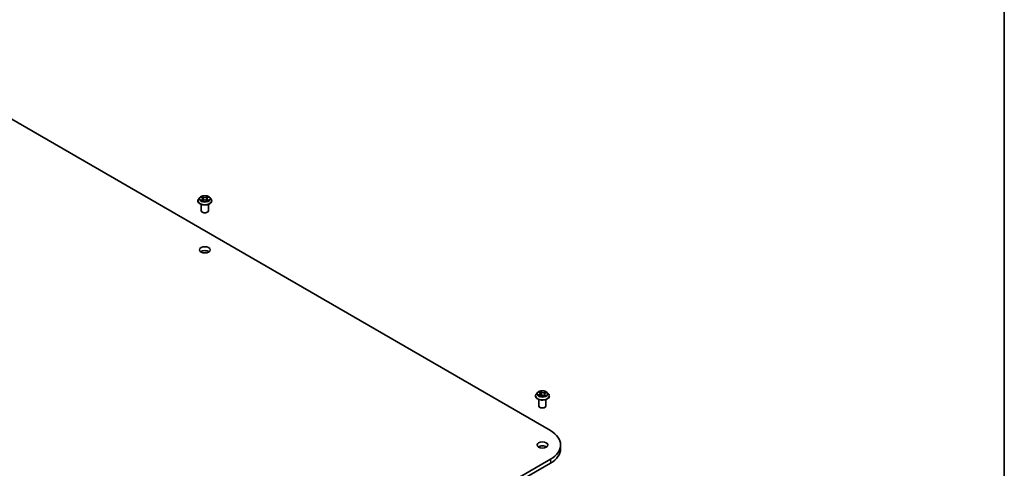
# Model space of a CAD drawing. Units: millimetres. Extents: x 7 to 9050, y 4 to 1971.
# Drawn here: x 157 to 203, y 74 to 95 of the extents above; entities that cross this region are included whole.
import ezdxf

# ---------------------------------------------------------------- set-up
doc = ezdxf.new("R2010")
doc.units = ezdxf.units.MM
doc.header["$LTSCALE"] = 0.5
for name, color, linetype, lineweight in [('Border (ISO)', 7, 'Continuous', 35), ('Visible (ISO)', 7, 'Continuous', 35), ('Visible Narrow (ISO)', 7, 'Continuous', 25)]:
    doc.layers.add(name, color=color, linetype=linetype, lineweight=lineweight)

# ---------------------------------------------------------------- blocks, each defined once
blk = doc.blocks.new('Borders tk図枠')
at = {"layer": 'Border (ISO)'}
blk.add_line((405.5, 289), (405.5, 8), dxfattribs=at)

msp = doc.modelspace()

# ---------------------------------------------------------------- linework, layer by layer
at = {"layer": 'Visible (ISO)'}
for p, q in [((150.9804, 93.5569), (181.6216, 75.8662)), ((165.311, 86.7083), (165.2559, 86.6468)), ((165.3651, 86.715), (165.4123, 86.6868)), ((165.4415, 86.6479), (165.4506, 86.5631)), ((165.6363, 86.6479), (165.6272, 86.5631)), ((165.6655, 86.6868), (165.7127, 86.715)), ((165.7668, 86.7083), (165.8219, 86.6468)), ((165.2167, 86.5487), (165.2167, 86.5524)), ((165.3722, 86.086), (165.3722, 86.3852)), ((165.4211, 86.5467), (165.4703, 86.5741)), ((165.6075, 86.5741), (165.6567, 86.5467)), ((165.7056, 86.086), (165.7056, 86.3852)), ((165.8611, 86.5487), (165.8611, 86.5524)), ((180.9302, 77.4765), (180.9302, 77.4802)), ((181.0245, 77.6361), (180.9694, 77.5746)), ((181.0996, 77.656), (181.1378, 77.6249)), ((181.1088, 77.4854), (181.1657, 77.5087)), ((181.1572, 77.5929), (181.1662, 77.5089)), ((181.3015, 77.4966), (181.3418, 77.4661)), ((181.3476, 77.5586), (181.338, 77.469)), ((181.388, 77.6032), (181.4432, 77.6276)), ((181.4802, 77.6361), (181.5354, 77.5746)), ((181.5746, 77.4765), (181.5746, 77.4802)), ((181.0857, 77.0138), (181.0857, 77.313)), ((181.419, 77.0138), (181.419, 77.313)), ((182.1, 75.1994), (182.1, 75.0179)), ((181.6216, 74.5326), (161.1941, 62.7387)), ((161.1941, 62.5573), (181.6216, 74.3511))]:
    msp.add_line(p, q, dxfattribs=at)
for centre, major_axis, start_param, end_param in [((165.5389, 86.086), (-0.1667, 0), 0, 3.1415927), ((165.5389, 84.0901), (-0.25, 0), 3.8212665, 5.6035115), ((181.2524, 77.0138), (-0.1667, 0), 0, 3.1415927), ((180.4667, 75.1994), (1.6333, 0), 5.4977871, 7.0685835), ((181.2524, 75.0179), (-0.25, 0), 3.8212665, 5.6035115), ((180.4667, 75.0179), (1.6333, 0), 5.4977871, 6.2831853)]:
    msp.add_ellipse(centre, major_axis=major_axis, ratio=0.5773503, start_param=start_param, end_param=end_param, dxfattribs=at)
for centre in [(165.5389, 84.2715), (181.2524, 75.1994)]:
    msp.add_ellipse(centre, major_axis=(0.25, 0), ratio=0.5773503, dxfattribs=at)
for points, knots in [([(165.2559, 86.6468), (165.2509, 86.6413), (165.2464, 86.6355), (165.2382, 86.6237), (165.2345, 86.6176), (165.2282, 86.6052), (165.2255, 86.5988), (165.2211, 86.5858), (165.2194, 86.5792), (165.2172, 86.5658), (165.2167, 86.5591), (165.2167, 86.5524)], [3.44942388, 3.44942388, 3.44942388, 3.44942388, 3.5449372, 3.5449372, 3.64045052, 3.64045052, 3.73596384, 3.73596384, 3.83147717, 3.83147717, 3.92699049, 3.92699049, 3.92699049, 3.92699049]), ([(165.7668, 86.7083), (165.7531, 86.7235), (165.7358, 86.7368), (165.695, 86.7598), (165.6712, 86.7693), (165.6201, 86.7831), (165.5928, 86.7874), (165.5376, 86.7908), (165.5096, 86.7898), (165.4554, 86.7826), (165.4293, 86.7764), (165.3812, 86.759), (165.3593, 86.7479), (165.3295, 86.7266), (165.3196, 86.7178), (165.311, 86.7083)], [1.2629644, 1.2629644, 1.2629644, 1.2629644, 1.5839774, 1.5839774, 1.918406, 1.918406, 2.2514834, 2.2514834, 2.5827969, 2.5827969, 2.9145328, 2.9145328, 3.2485107, 3.2485107, 3.4494239, 3.4494239, 3.4494239, 3.4494239]), ([(165.4415, 86.6479), (165.4411, 86.6509), (165.4404, 86.6539), (165.4384, 86.6598), (165.437, 86.6626), (165.4336, 86.6681), (165.4315, 86.6707), (165.4269, 86.6758), (165.4244, 86.6782), (165.4187, 86.6827), (165.4156, 86.6848), (165.4123, 86.6868)], [0.84730119, 0.84730119, 0.84730119, 0.84730119, 0.98850956, 0.98850956, 1.12971793, 1.12971793, 1.2709263, 1.2709263, 1.41213467, 1.41213467, 1.55334303, 1.55334303, 1.55334303, 1.55334303]), ([(165.6655, 86.6868), (165.6622, 86.6848), (165.6591, 86.6827), (165.6534, 86.6782), (165.6508, 86.6758), (165.6462, 86.6707), (165.6442, 86.6681), (165.6408, 86.6626), (165.6394, 86.6598), (165.6374, 86.6539), (165.6367, 86.6509), (165.6363, 86.6479)], [3.15904595, 3.15904595, 3.15904595, 3.15904595, 3.30025418, 3.30025418, 3.44146242, 3.44146242, 3.58267066, 3.58267066, 3.7238789, 3.7238789, 3.86508713, 3.86508713, 3.86508713, 3.86508713]), ([(165.8611, 86.5524), (165.8611, 86.5591), (165.8606, 86.5658), (165.8583, 86.5792), (165.8567, 86.5858), (165.8523, 86.5988), (165.8496, 86.6052), (165.8433, 86.6176), (165.8396, 86.6237), (165.8314, 86.6355), (165.8268, 86.6413), (165.8219, 86.6468)], [0.78539783, 0.78539783, 0.78539783, 0.78539783, 0.88091116, 0.88091116, 0.97642448, 0.97642448, 1.0719378, 1.0719378, 1.16745112, 1.16745112, 1.26296445, 1.26296445, 1.26296445, 1.26296445]), ([(165.2167, 86.5487), (165.2167, 86.5288), (165.2219, 86.509), (165.2422, 86.471), (165.2577, 86.4529), (165.2975, 86.4202), (165.3223, 86.4056), (165.3783, 86.3818), (165.4095, 86.3727), (165.4753, 86.3606), (165.5097, 86.3576), (165.5784, 86.3583), (165.6126, 86.3618), (165.6776, 86.3751), (165.7082, 86.3849), (165.763, 86.4097), (165.7871, 86.4248), (165.8259, 86.4591), (165.8408, 86.4782), (165.8573, 86.5148), (165.8611, 86.5317), (165.8611, 86.5487)], [3.9269905, 3.9269905, 3.9269905, 3.9269905, 4.2267011, 4.2267011, 4.539112, 4.539112, 4.8636051, 4.8636051, 5.189333, 5.189333, 5.5140835, 5.5140835, 5.8384384, 5.8384384, 6.1632725, 6.1632725, 6.4890698, 6.4890698, 6.8129849, 6.8129849, 7.0685831, 7.0685831, 7.0685831, 7.0685831]), ([(165.3865, 86.5704), (165.3885, 86.5687), (165.3907, 86.567), (165.3953, 86.5637), (165.3978, 86.562), (165.4031, 86.5587), (165.4059, 86.5571), (165.4118, 86.5539), (165.4149, 86.5523), (165.42, 86.5499), (165.422, 86.5491), (165.4239, 86.5482)], [4.53490148, 4.53490148, 4.53490148, 4.53490148, 4.60505142, 4.60505142, 4.67520135, 4.67520135, 4.74535128, 4.74535128, 4.81550122, 4.81550122, 4.85637594, 4.85637594, 4.85637594, 4.85637594]), ([(165.6075, 86.5741), (165.6001, 86.5782), (165.5917, 86.5816), (165.5736, 86.5868), (165.5638, 86.5886), (165.544, 86.5904), (165.5338, 86.5904), (165.5139, 86.5886), (165.5042, 86.5868), (165.4861, 86.5816), (165.4777, 86.5782), (165.4703, 86.5741)], [1.5882496, 1.5882496, 1.5882496, 1.5882496, 1.8954276, 1.8954276, 2.2026055, 2.2026055, 2.5097835, 2.5097835, 2.8169614, 2.8169614, 3.1241394, 3.1241394, 3.1241394, 3.1241394]), ([(165.6539, 86.5482), (165.6558, 86.5491), (165.6578, 86.5499), (165.6629, 86.5523), (165.666, 86.5539), (165.6719, 86.5571), (165.6747, 86.5587), (165.68, 86.562), (165.6825, 86.5637), (165.6871, 86.567), (165.6893, 86.5687), (165.6913, 86.5704)], [6.13919844, 6.13919844, 6.13919844, 6.13919844, 6.18007306, 6.18007306, 6.250223, 6.250223, 6.32037294, 6.32037294, 6.39052288, 6.39052288, 6.46067282, 6.46067282, 6.46067282, 6.46067282]), ([(180.9694, 77.5746), (180.9644, 77.5691), (180.9599, 77.5633), (180.9517, 77.5515), (180.948, 77.5455), (180.9416, 77.533), (180.9389, 77.5266), (180.9346, 77.5136), (180.9329, 77.507), (180.9307, 77.4937), (180.9302, 77.4869), (180.9302, 77.4802)], [3.60012765, 3.60012765, 3.60012765, 3.60012765, 3.69564097, 3.69564097, 3.7911543, 3.7911543, 3.88666762, 3.88666762, 3.98218094, 3.98218094, 4.07769426, 4.07769426, 4.07769426, 4.07769426]), ([(180.9302, 77.4765), (180.9302, 77.4566), (180.9354, 77.4368), (180.9557, 77.3988), (180.9711, 77.3808), (181.011, 77.348), (181.0358, 77.3334), (181.0917, 77.3097), (181.123, 77.3005), (181.1887, 77.2884), (181.2232, 77.2855), (181.2919, 77.2861), (181.3261, 77.2897), (181.391, 77.3029), (181.4217, 77.3127), (181.4765, 77.3375), (181.5006, 77.3526), (181.5394, 77.3869), (181.5543, 77.406), (181.5708, 77.4426), (181.5746, 77.4595), (181.5746, 77.4765)], [4.0776943, 4.0776943, 4.0776943, 4.0776943, 4.3774048, 4.3774048, 4.6898158, 4.6898158, 5.0143089, 5.0143089, 5.3400368, 5.3400368, 5.6647873, 5.6647873, 5.9891421, 5.9891421, 6.3139762, 6.3139762, 6.6397736, 6.6397736, 6.9636887, 6.9636887, 7.2192869, 7.2192869, 7.2192869, 7.2192869]), ([(181.4802, 77.6361), (181.4666, 77.6513), (181.4493, 77.6647), (181.4084, 77.6876), (181.3846, 77.6971), (181.3336, 77.7109), (181.3063, 77.7153), (181.251, 77.7186), (181.223, 77.7176), (181.1689, 77.7104), (181.1427, 77.7042), (181.0947, 77.6869), (181.0728, 77.6757), (181.043, 77.6544), (181.033, 77.6456), (181.0245, 77.6361)], [1.4136682, 1.4136682, 1.4136682, 1.4136682, 1.7346811, 1.7346811, 2.0691097, 2.0691097, 2.4021872, 2.4021872, 2.7335006, 2.7335006, 3.0652365, 3.0652365, 3.3992145, 3.3992145, 3.6001277, 3.6001277, 3.6001277, 3.6001277]), ([(181.0892, 77.5087), (181.0905, 77.5072), (181.092, 77.5056), (181.0953, 77.5023), (181.0971, 77.5006), (181.101, 77.4973), (181.1032, 77.4956), (181.1078, 77.4922), (181.1103, 77.4905), (181.1135, 77.4885), (181.114, 77.4881), (181.1146, 77.4878)], [4.53313154, 4.53313154, 4.53313154, 4.53313154, 4.6039635, 4.6039635, 4.67479546, 4.67479546, 4.74562742, 4.74562742, 4.81645939, 4.81645939, 4.83142636, 4.83142636, 4.83142636, 4.83142636]), ([(181.1572, 77.5929), (181.1569, 77.5952), (181.1564, 77.5976), (181.155, 77.6022), (181.1541, 77.6045), (181.1519, 77.609), (181.1505, 77.6111), (181.1475, 77.6153), (181.1458, 77.6173), (181.1421, 77.6212), (181.14, 77.6231), (181.1378, 77.6249)], [0.99800496, 0.99800496, 0.99800496, 0.99800496, 1.10907258, 1.10907258, 1.22014019, 1.22014019, 1.33120781, 1.33120781, 1.44227542, 1.44227542, 1.55334303, 1.55334303, 1.55334303, 1.55334303]), ([(181.3015, 77.4966), (181.2951, 77.5014), (181.2876, 77.5055), (181.2709, 77.5123), (181.2617, 77.5149), (181.2425, 77.5184), (181.2325, 77.5193), (181.2124, 77.5192), (181.2023, 77.5183), (181.1831, 77.5148), (181.174, 77.5121), (181.1657, 77.5087)], [1.5882496, 1.5882496, 1.5882496, 1.5882496, 1.8954276, 1.8954276, 2.2026055, 2.2026055, 2.5097835, 2.5097835, 2.8169614, 2.8169614, 3.1241394, 3.1241394, 3.1241394, 3.1241394]), ([(181.3411, 77.4666), (181.3444, 77.4676), (181.3475, 77.4686), (181.3544, 77.4709), (181.358, 77.4722), (181.365, 77.475), (181.3683, 77.4764), (181.3748, 77.4794), (181.3779, 77.4809), (181.3839, 77.4841), (181.3867, 77.4857), (181.3894, 77.4873)], [6.1227271, 6.1227271, 6.1227271, 6.1227271, 6.18070907, 6.18070907, 6.2502047, 6.2502047, 6.31970032, 6.31970032, 6.38919595, 6.38919595, 6.45869157, 6.45869157, 6.45869157, 6.45869157]), ([(181.388, 77.6032), (181.3835, 77.6012), (181.3792, 77.599), (181.3713, 77.5941), (181.3678, 77.5915), (181.3613, 77.5857), (181.3585, 77.5827), (181.3537, 77.5763), (181.3518, 77.5729), (181.3489, 77.5659), (181.348, 77.5623), (181.3476, 77.5586)], [3.15904595, 3.15904595, 3.15904595, 3.15904595, 3.33039494, 3.33039494, 3.50174393, 3.50174393, 3.67309292, 3.67309292, 3.84444191, 3.84444191, 4.01579091, 4.01579091, 4.01579091, 4.01579091]), ([(181.5746, 77.4802), (181.5746, 77.4869), (181.574, 77.4937), (181.5718, 77.507), (181.5702, 77.5136), (181.5658, 77.5266), (181.5631, 77.533), (181.5568, 77.5455), (181.5531, 77.5515), (181.5449, 77.5633), (181.5403, 77.5691), (181.5354, 77.5746)], [0.93610161, 0.93610161, 0.93610161, 0.93610161, 1.03161493, 1.03161493, 1.12712825, 1.12712825, 1.22264158, 1.22264158, 1.3181549, 1.3181549, 1.41366822, 1.41366822, 1.41366822, 1.41366822])]:
    msp.add_open_spline(points, degree=3, knots=knots, dxfattribs=at)
at = {"layer": 'Visible Narrow (ISO)'}
for p, q in [((165.3493, 86.7225), (165.4095, 86.6865)), ((165.473, 86.7232), (165.4106, 86.7579)), ((165.4299, 86.7386), (165.4691, 86.7167)), ((165.4691, 86.7167), (165.4635, 86.6381)), ((165.6671, 86.7579), (165.6048, 86.7232)), ((165.6087, 86.7167), (165.6478, 86.7386)), ((165.6087, 86.7167), (165.6143, 86.6381)), ((165.6683, 86.6865), (165.7285, 86.7225)), ((165.4095, 86.6104), (165.3493, 86.5744)), ((165.3756, 86.5814), (165.4135, 86.604)), ((165.4106, 86.539), (165.473, 86.5737)), ((165.4135, 86.604), (165.4174, 86.5512)), ((165.6048, 86.5737), (165.6671, 86.539)), ((165.6643, 86.604), (165.6604, 86.5512)), ((165.6643, 86.604), (165.7022, 86.5814)), ((165.7285, 86.5744), (165.6683, 86.6104)), ((181.1145, 77.5499), (181.0457, 77.5195)), ((181.0746, 77.5241), (181.1179, 77.5432)), ((181.0842, 77.6659), (181.1343, 77.6251)), ((181.0971, 77.4792), (181.1678, 77.5081)), ((181.1179, 77.5432), (181.1212, 77.4905)), ((181.2066, 77.6559), (181.1541, 77.6956)), ((181.1692, 77.6748), (181.2022, 77.6498)), ((181.2022, 77.6498), (181.1958, 77.5716)), ((181.2981, 77.4967), (181.3507, 77.4569)), ((181.4076, 77.6734), (181.337, 77.6444)), ((181.3402, 77.6377), (181.3846, 77.6559)), ((181.3402, 77.6377), (181.3449, 77.5586)), ((181.3659, 77.5214), (181.3619, 77.4738)), ((181.3659, 77.5214), (181.3974, 77.4958)), ((181.4206, 77.4866), (181.3704, 77.5274)), ((181.3902, 77.6027), (181.4591, 77.633)), ((181.6216, 74.5326), (181.6216, 74.3511))]:
    msp.add_line(p, q, dxfattribs=at)
for centre, major_axis, ratio, start_param, end_param in [((165.5389, 86.5622), (-0.3186, 0), 0.5773503, 5.8056187, 9.9023446), ((165.5389, 86.6402), (-0.2566, 0), 0.5773503, 5.8056187, 9.9023446), ((165.5389, 86.6485), (-0.2289, 0), 0.5773503, 5.307103, 5.688472), ((165.5389, 86.6233), (0.1791, 0), 0.5773503, 2.1762946, 2.4206225), ((165.4095, 86.682), (0.00285, 0.00477), 0.5873383, 0, 0.7942783), ((165.3412, 86.6485), (0.0949, 0), 0.5773503, 5.5152408, 7.0511305), ((165.3412, 86.6443), (0.1004, 0), 0.5773503, 5.5152408, 6.3450887), ((165.4261, 86.7367), (-0.00454, -0.00321), 0.1849735, 1.0433168, 2.438499), ((165.4398, 86.708), (-0.00535, -0.00148), 0.2229179, 3.8515808, 5.2070039), ((165.4597, 86.6362), (-0.00535, -0.00148), 0.2228846, 3.8515741, 5.20262), ((165.473, 86.7186), (-0.00271, -0.00485), 0.567186, 3.918415, 5.4019449), ((165.5389, 86.7585), (0.1004, 0), 0.5773503, 3.9444444, 5.4803342), ((165.5389, 86.7626), (-0.0949, 0), 0.5773503, 0.8028518, 2.3387415), ((165.6048, 86.7186), (0.00271, -0.00485), 0.5671864, 0.8812401, 2.36477), ((165.6181, 86.6362), (-0.00535, 0.00148), 0.2228845, 4.2221584, 5.5732044), ((165.7366, 86.6485), (-0.0949, 0), 0.5773503, 5.5152408, 7.0511305), ((165.638, 86.708), (-0.00535, 0.00148), 0.2229178, 4.2177746, 5.5731977), ((165.7366, 86.6443), (-0.1004, 0), 0.5773503, 6.221282, 7.0511305), ((165.5389, 86.6233), (0.1791, 0), 0.5773503, 0.7209707, 0.9652987), ((165.6517, 86.7367), (-0.00454, 0.00321), 0.1849738, 0.7030932, 2.0982754), ((165.6683, 86.682), (-0.00285, 0.00477), 0.5873387, 5.4889067, 6.2831853), ((165.5389, 86.6485), (-0.2289, 0), 0.5773503, 3.7363066, 4.1176757), ((165.5389, 86.5524), (-0.3222, 0), 0.5773503, 0, 3.1415927), ((165.5389, 86.5487), (0.3222, 0), 0.5773503, 3.1415927, 6.2831853), ((165.5389, 86.6485), (0.2289, 0), 0.5773503, 3.7363066, 4.1176757), ((165.3796, 86.5796), (-0.00107, -0.00545), 0.7797538, 4.5269049, 5.9220871), ((165.3957, 86.5681), (-0.00472, -0.00293), 0.7297361, 5.1634457, 5.7754821), ((165.4095, 86.6059), (0.00285, -0.00477), 0.5873387, 0.8637842, 2.347314), ((165.473, 86.5692), (-0.00271, 0.00485), 0.5671864, 5.5063626, 6.2831853), ((165.5389, 86.5343), (0.0949, 0), 0.5773503, 0.8028518, 2.3387415), ((165.6048, 86.5692), (0.00271, 0.00485), 0.567186, 0, 0.7768223), ((165.6683, 86.6059), (-0.00285, -0.00477), 0.5873383, 3.9358709, 5.4194008), ((165.5389, 86.6485), (0.2289, 0), 0.5773503, 5.307103, 5.688472), ((165.6821, 86.5681), (-0.00472, 0.00293), 0.729736, 3.6492949, 4.261333), ((165.6982, 86.5796), (0.00107, -0.00545), 0.7797535, 0.3610984, 1.7562805), ((181.2524, 77.4901), (-0.3186, 0), 0.5773503, 5.8056187, 9.9023446), ((181.2524, 77.4802), (-0.3222, 0), 0.5773503, 0, 3.1415927), ((181.2524, 77.4765), (0.3222, 0), 0.5773503, 3.1415927, 6.2831853), ((181.2524, 77.568), (-0.2566, 0), 0.5773503, 5.8056187, 9.9023446), ((181.2524, 77.5763), (0.2289, 0), 0.5773503, 3.5856028, 3.9669719), ((181.078, 77.522), (-0.00138, -0.00538), 0.6991899, 4.4865839, 5.8817661), ((181.2524, 77.5763), (-0.2289, 0), 0.5773503, 5.1563992, 5.5377682), ((181.0959, 77.5089), (-0.00467, -0.00301), 0.6831516, 5.0164085, 6.0408974), ((181.1118, 77.6507), (-0.00469, -0.00297), 0.2164593, 0.8872075, 0.949946), ((181.0569, 77.5934), (0.0949, 0), 0.5773503, 5.364537, 6.9004267), ((181.1145, 77.5453), (0.00224, -0.00508), 0.4955277, 0.9309751, 2.414505), ((181.0569, 77.5893), (0.1004, 0), 0.5773503, 5.364537, 6.3450887), ((181.2524, 77.5511), (0.1791, 0), 0.5773503, 2.0255909, 2.2965864), ((181.1343, 77.6206), (0.00351, 0.00431), 0.6658352, 0, 0.8848585), ((181.1648, 77.6732), (-0.00486, -0.00269), 0.2488106, 1.150064, 2.5452462), ((181.1678, 77.5036), (-0.00211, 0.00514), 0.4725783, 5.5688432, 6.2831853), ((181.2227, 77.4634), (0.0949, 0), 0.5773503, 0.652148, 2.1880378), ((181.1759, 77.6434), (-0.00543, -0.00115), 0.1943374, 3.7293953, 5.0848184), ((181.1914, 77.5701), (-0.00543, -0.00115), 0.1943006, 3.7293903, 5.0804363), ((181.2066, 77.6513), (-0.00335, -0.00443), 0.6489368, 4.003108, 5.4866379), ((181.2821, 77.685), (0.1004, 0), 0.5773503, 3.7937407, 5.3296304), ((181.2821, 77.6891), (-0.0949, 0), 0.5773503, 0.652148, 2.1880378), ((181.2981, 77.4922), (0.00335, 0.00443), 0.6489368, 0, 0.8615154), ((181.2524, 77.4335), (-0.1076, 0), 0.5773503, 3.790026, 3.9989544), ((181.337, 77.6399), (0.00211, -0.00514), 0.4725783, 0.9437207, 2.4272506), ((181.4478, 77.5591), (-0.0949, 0), 0.5773503, 5.364537, 6.9004267), ((181.34, 77.4718), (0.00057, -0.00553), 0.8821716, 0.1621643, 0.1684821), ((181.3481, 77.5564), (-0.00526, 0.00179), 0.2581389, 4.9046407, 5.4521117), ((181.4478, 77.555), (-0.1004, 0), 0.5773503, 6.221282, 6.9004267), ((181.2524, 77.5763), (0.2289, 0), 0.5773503, 5.1563992, 5.5377682), ((181.3704, 77.5229), (-0.00351, -0.00431), 0.6658352, 4.0264512, 5.5099811), ((181.3719, 77.6262), (-0.00526, 0.00179), 0.2581683, 4.0966797, 5.4521028), ((181.2524, 77.5511), (0.1791, 0), 0.5773503, 0.5935106, 0.8145949), ((181.3791, 77.4841), (-0.00482, 0.00277), 0.7715016, 3.82037, 4.1013386), ((181.3878, 77.6537), (-0.00419, 0.00365), 0.1097649, 0.8008658, 2.196048), ((181.3902, 77.5982), (-0.00224, 0.00508), 0.4955277, 5.5560976, 6.2831853), ((181.3929, 77.4943), (0.00075, -0.00551), 0.8498202, 0.3263095, 1.7214917), ((181.2524, 77.5763), (-0.2289, 0), 0.5773503, 3.5856028, 3.9669719)]:
    msp.add_ellipse(centre, major_axis=major_axis, ratio=ratio, start_param=start_param, end_param=end_param, dxfattribs=at)
for centre in [(165.5389, 86.6485), (181.2524, 77.5763)]:
    msp.add_ellipse(centre, major_axis=(0.2379, 0), ratio=0.5773503, dxfattribs=at)
for points, knots in [([(165.3759, 86.7085), (165.375, 86.7096), (165.374, 86.7105), (165.3706, 86.7135), (165.368, 86.7153), (165.3627, 86.7181), (165.3602, 86.7192), (165.3548, 86.7212), (165.352, 86.7219), (165.3493, 86.7225)], [0.001908263, 0.001908263, 0.001908263, 0.001908263, 0.005934038, 0.005934038, 0.0154285, 0.0154285, 0.023744988, 0.023744988, 0.032394303, 0.032394303, 0.032394303, 0.032394303]), ([(165.3493, 86.7225), (165.3518, 86.7216), (165.3543, 86.7205), (165.3592, 86.7182), (165.3616, 86.717), (165.3643, 86.7155), (165.3647, 86.7152), (165.3651, 86.715)], [-0.032394303, -0.032394303, -0.032394303, -0.032394303, -0.023744988, -0.023744988, -0.0154285, -0.0154285, -0.013913306, -0.013913306, -0.013913306, -0.013913306]), ([(165.4299, 86.7386), (165.4281, 86.7404), (165.4264, 86.7422), (165.4219, 86.7468), (165.4193, 86.7496), (165.4146, 86.7542), (165.4126, 86.7562), (165.4106, 86.7579)], [-0.032055974, -0.032055974, -0.032055974, -0.032055974, -0.02365019, -0.02365019, -0.010200936, -0.010200936, 0.000338329, 0.000338329, 0.000338329, 0.000338329]), ([(165.4106, 86.7579), (165.4119, 86.756), (165.4131, 86.7538), (165.4161, 86.7482), (165.4179, 86.7448), (165.4213, 86.7389), (165.4227, 86.7366), (165.4243, 86.7343)], [-0.000338329, -0.000338329, -0.000338329, -0.000338329, 0.010200936, 0.010200936, 0.02365019, 0.02365019, 0.032055974, 0.032055974, 0.032055974, 0.032055974]), ([(165.4243, 86.7343), (165.4271, 86.7305), (165.4296, 86.7263), (165.4339, 86.7175), (165.4357, 86.7129), (165.4369, 86.7083)], [-0.028982846, -0.028982846, -0.028982846, -0.028982846, -0.014585063, -0.014585063, 0, 0, 0, 0]), ([(165.4436, 86.7099), (165.4422, 86.7149), (165.4403, 86.72), (165.4357, 86.7297), (165.433, 86.7343), (165.4299, 86.7386)], [0, 0, 0, 0, 0.014585063, 0.014585063, 0.028982846, 0.028982846, 0.028982846, 0.028982846]), ([(165.4369, 86.7083), (165.4403, 86.6963), (165.4436, 86.6844), (165.4502, 86.6604), (165.4535, 86.6485), (165.4569, 86.6365)], [-0.068779854, -0.068779854, -0.068779854, -0.068779854, -0.034389927, -0.034389927, 0, 0, 0, 0]), ([(165.4635, 86.6381), (165.4602, 86.65), (165.4569, 86.662), (165.4502, 86.6859), (165.4469, 86.6979), (165.4436, 86.7099)], [0, 0, 0, 0, 0.034389927, 0.034389927, 0.068779854, 0.068779854, 0.068779854, 0.068779854]), ([(165.4569, 86.6365), (165.4616, 86.6194), (165.467, 86.6026), (165.4745, 86.5833), (165.4756, 86.5803), (165.4768, 86.5774)], [-0.098241255, -0.098241255, -0.098241255, -0.098241255, -0.049120627, -0.049120627, -0.040233449, -0.040233449, -0.040233449, -0.040233449]), ([(165.4821, 86.5797), (165.481, 86.5825), (165.48, 86.5853), (165.4731, 86.6045), (165.468, 86.6211), (165.4635, 86.6381)], [0.040586232, 0.040586232, 0.040586232, 0.040586232, 0.049120627, 0.049120627, 0.098241255, 0.098241255, 0.098241255, 0.098241255]), ([(165.6143, 86.6381), (165.6098, 86.6211), (165.6047, 86.6045), (165.5978, 86.5853), (165.5968, 86.5825), (165.5957, 86.5797)], [0, 0, 0, 0, 0.049120627, 0.049120627, 0.057654972, 0.057654972, 0.057654972, 0.057654972]), ([(165.601, 86.5774), (165.6022, 86.5803), (165.6033, 86.5833), (165.6107, 86.6026), (165.6162, 86.6194), (165.6209, 86.6365)], [-0.058007748, -0.058007748, -0.058007748, -0.058007748, -0.049120627, -0.049120627, 0, 0, 0, 0]), ([(165.6342, 86.7099), (165.6309, 86.6979), (165.6275, 86.6859), (165.6209, 86.662), (165.6176, 86.65), (165.6143, 86.6381)], [0, 0, 0, 0, 0.034389927, 0.034389927, 0.068779854, 0.068779854, 0.068779854, 0.068779854]), ([(165.6209, 86.6365), (165.6243, 86.6485), (165.6276, 86.6604), (165.6342, 86.6844), (165.6375, 86.6963), (165.6408, 86.7083)], [-0.068779854, -0.068779854, -0.068779854, -0.068779854, -0.034389927, -0.034389927, 0, 0, 0, 0]), ([(165.6478, 86.7386), (165.6448, 86.7343), (165.6421, 86.7296), (165.6375, 86.7199), (165.6356, 86.7149), (165.6342, 86.7099)], [0, 0, 0, 0, 0.014491423, 0.014491423, 0.028982846, 0.028982846, 0.028982846, 0.028982846]), ([(165.6408, 86.7083), (165.6421, 86.7129), (165.6439, 86.7174), (165.6481, 86.7262), (165.6506, 86.7304), (165.6535, 86.7343)], [-0.028982846, -0.028982846, -0.028982846, -0.028982846, -0.014491423, -0.014491423, 0, 0, 0, 0]), ([(165.6671, 86.7579), (165.6655, 86.7565), (165.6639, 86.7549), (165.6606, 86.7517), (165.659, 86.7501), (165.6555, 86.7464), (165.6536, 86.7444), (165.6504, 86.7411), (165.6491, 86.7398), (165.6478, 86.7386)], [-0.032394303, -0.032394303, -0.032394303, -0.032394303, -0.023744988, -0.023744988, -0.0154285, -0.0154285, -0.005934038, -0.005934038, 0, 0, 0, 0]), ([(165.6535, 86.7343), (165.6546, 86.7359), (165.6557, 86.7376), (165.6582, 86.7418), (165.6596, 86.7443), (165.662, 86.7488), (165.663, 86.7508), (165.6651, 86.7546), (165.6661, 86.7563), (165.6671, 86.7579)], [0, 0, 0, 0, 0.005934038, 0.005934038, 0.0154285, 0.0154285, 0.023744988, 0.023744988, 0.032394303, 0.032394303, 0.032394303, 0.032394303]), ([(165.7285, 86.7225), (165.7251, 86.7218), (165.7218, 86.7208), (165.7143, 86.7179), (165.7103, 86.7157), (165.705, 86.7116), (165.7033, 86.7102), (165.7019, 86.7085)], [-0.000338329, -0.000338329, -0.000338329, -0.000338329, 0.010200936, 0.010200936, 0.02365019, 0.02365019, 0.030147721, 0.030147721, 0.030147721, 0.030147721]), ([(165.7127, 86.715), (165.7148, 86.7163), (165.7171, 86.7175), (165.7224, 86.72), (165.7254, 86.7214), (165.7285, 86.7225)], [-0.018142675, -0.018142675, -0.018142675, -0.018142675, -0.010200936, -0.010200936, 0.000338329, 0.000338329, 0.000338329, 0.000338329]), ([(165.3756, 86.5814), (165.3738, 86.5811), (165.3717, 86.5807), (165.366, 86.5795), (165.3623, 86.5786), (165.3554, 86.5766), (165.3523, 86.5756), (165.3493, 86.5744)], [-0.032055974, -0.032055974, -0.032055974, -0.032055974, -0.02365019, -0.02365019, -0.010200936, -0.010200936, 0.000338329, 0.000338329, 0.000338329, 0.000338329]), ([(165.3493, 86.5744), (165.3526, 86.5751), (165.356, 86.5756), (165.3635, 86.5761), (165.3675, 86.576), (165.3733, 86.5754), (165.3754, 86.5751), (165.3771, 86.5748)], [-0.000338329, -0.000338329, -0.000338329, -0.000338329, 0.010200936, 0.010200936, 0.02365019, 0.02365019, 0.032055974, 0.032055974, 0.032055974, 0.032055974]), ([(165.3917, 86.5699), (165.3898, 86.573), (165.3874, 86.5756), (165.3819, 86.5795), (165.3789, 86.5808), (165.3756, 86.5814)], [0, 0, 0, 0, 0.014585063, 0.014585063, 0.028982846, 0.028982846, 0.028982846, 0.028982846]), ([(165.3771, 86.5748), (165.38, 86.5742), (165.3828, 86.5731), (165.3856, 86.571), (165.3861, 86.5707), (165.3865, 86.5704)], [-0.028982846, -0.028982846, -0.028982846, -0.028982846, -0.014585063, -0.014585063, -0.012042029, -0.012042029, -0.012042029, -0.012042029]), ([(165.423, 86.5477), (165.4223, 86.5477), (165.4217, 86.5477), (165.4196, 86.5475), (165.4182, 86.5469), (165.4158, 86.5453), (165.4148, 86.5444), (165.4127, 86.542), (165.4117, 86.5406), (165.4106, 86.539)], [0.002440159, 0.002440159, 0.002440159, 0.002440159, 0.005934038, 0.005934038, 0.0154285, 0.0154285, 0.023744988, 0.023744988, 0.032394303, 0.032394303, 0.032394303, 0.032394303]), ([(165.4106, 86.539), (165.4123, 86.5404), (165.4139, 86.5418), (165.4172, 86.5442), (165.4188, 86.5453), (165.4207, 86.5464), (165.4209, 86.5465), (165.4211, 86.5467)], [-0.032394303, -0.032394303, -0.032394303, -0.032394303, -0.023744988, -0.023744988, -0.0154285, -0.0154285, -0.01429966, -0.01429966, -0.01429966, -0.01429966]), ([(165.6671, 86.539), (165.6659, 86.5409), (165.6647, 86.5426), (165.6617, 86.5457), (165.6599, 86.5469), (165.6569, 86.5477), (165.6559, 86.5477), (165.6548, 86.5477)], [-0.000338329, -0.000338329, -0.000338329, -0.000338329, 0.010200936, 0.010200936, 0.02365019, 0.02365019, 0.029615805, 0.029615805, 0.029615805, 0.029615805]), ([(165.6567, 86.5467), (165.6582, 86.5458), (165.6596, 86.5449), (165.6631, 86.5424), (165.6651, 86.5408), (165.6671, 86.539)], [-0.017756306, -0.017756306, -0.017756306, -0.017756306, -0.010200936, -0.010200936, 0.000338329, 0.000338329, 0.000338329, 0.000338329]), ([(165.7022, 86.5814), (165.6989, 86.5808), (165.6958, 86.5795), (165.6904, 86.5756), (165.688, 86.573), (165.6861, 86.5699)], [0, 0, 0, 0, 0.014491423, 0.014491423, 0.028982846, 0.028982846, 0.028982846, 0.028982846]), ([(165.6913, 86.5704), (165.6917, 86.5707), (165.6921, 86.571), (165.695, 86.5731), (165.6977, 86.5742), (165.7007, 86.5748)], [-0.016940842, -0.016940842, -0.016940842, -0.016940842, -0.014491423, -0.014491423, 0, 0, 0, 0]), ([(165.7007, 86.5748), (165.7019, 86.575), (165.7033, 86.5752), (165.7072, 86.5757), (165.7098, 86.5759), (165.7151, 86.576), (165.7176, 86.5759), (165.723, 86.5754), (165.7257, 86.575), (165.7285, 86.5744)], [0, 0, 0, 0, 0.005934038, 0.005934038, 0.0154285, 0.0154285, 0.023744988, 0.023744988, 0.032394303, 0.032394303, 0.032394303, 0.032394303]), ([(165.7285, 86.5744), (165.726, 86.5754), (165.7235, 86.5762), (165.7186, 86.5777), (165.7162, 86.5784), (165.7113, 86.5796), (165.7088, 86.5801), (165.7049, 86.5809), (165.7035, 86.5812), (165.7022, 86.5814)], [-0.032394303, -0.032394303, -0.032394303, -0.032394303, -0.023744988, -0.023744988, -0.0154285, -0.0154285, -0.005934038, -0.005934038, 0, 0, 0, 0]), ([(181.0746, 77.5241), (181.0725, 77.5239), (181.0702, 77.5237), (181.0639, 77.523), (181.0598, 77.5225), (181.0523, 77.5211), (181.049, 77.5204), (181.0457, 77.5195)], [-0.032055974, -0.032055974, -0.032055974, -0.032055974, -0.02365019, -0.02365019, -0.010200936, -0.010200936, 0.000338329, 0.000338329, 0.000338329, 0.000338329]), ([(181.0457, 77.5195), (181.0492, 77.5199), (181.0527, 77.5201), (181.0605, 77.5199), (181.0648, 77.5194), (181.071, 77.5184), (181.0733, 77.5179), (181.0752, 77.5174)], [-0.000338329, -0.000338329, -0.000338329, -0.000338329, 0.010200936, 0.010200936, 0.02365019, 0.02365019, 0.032055974, 0.032055974, 0.032055974, 0.032055974]), ([(181.0926, 77.5111), (181.0904, 77.5144), (181.0878, 77.5172), (181.0817, 77.5216), (181.0783, 77.5232), (181.0746, 77.5241)], [0, 0, 0, 0, 0.014585063, 0.014585063, 0.028982846, 0.028982846, 0.028982846, 0.028982846]), ([(181.0752, 77.5174), (181.0786, 77.5165), (181.0816, 77.5151), (181.0861, 77.5119), (181.0877, 77.5104), (181.0892, 77.5087)], [-0.028982846, -0.028982846, -0.028982846, -0.028982846, -0.014585063, -0.014585063, -0.005272891, -0.005272891, -0.005272891, -0.005272891]), ([(181.1096, 77.6482), (181.1086, 77.6498), (181.1074, 77.6514), (181.1039, 77.6551), (181.1015, 77.6571), (181.0967, 77.6604), (181.0943, 77.6617), (181.0893, 77.6641), (181.0867, 77.6651), (181.0842, 77.6659)], [0, 0, 0, 0, 0.005934038, 0.005934038, 0.0154285, 0.0154285, 0.023744988, 0.023744988, 0.032394303, 0.032394303, 0.032394303, 0.032394303]), ([(181.0842, 77.6659), (181.0864, 77.6648), (181.0887, 77.6635), (181.093, 77.6608), (181.0951, 77.6594), (181.098, 77.6573), (181.0988, 77.6566), (181.0996, 77.656)], [-0.032394303, -0.032394303, -0.032394303, -0.032394303, -0.023744988, -0.023744988, -0.0154285, -0.0154285, -0.011928791, -0.011928791, -0.011928791, -0.011928791]), ([(181.112, 77.4867), (181.1117, 77.4867), (181.1114, 77.4868), (181.1091, 77.4867), (181.1074, 77.4863), (181.1042, 77.485), (181.1028, 77.4841), (181.1, 77.482), (181.0985, 77.4807), (181.0971, 77.4792)], [0.004402406, 0.004402406, 0.004402406, 0.004402406, 0.005934038, 0.005934038, 0.0154285, 0.0154285, 0.023744988, 0.023744988, 0.032394303, 0.032394303, 0.032394303, 0.032394303]), ([(181.0971, 77.4792), (181.0991, 77.4805), (181.1011, 77.4817), (181.105, 77.4837), (181.1069, 77.4846), (181.1088, 77.4854)], [-0.032394303, -0.032394303, -0.032394303, -0.032394303, -0.023744988, -0.023744988, -0.0156923, -0.0156923, -0.0156923, -0.0156923]), ([(181.1692, 77.6748), (181.1677, 77.6767), (181.1662, 77.6787), (181.1627, 77.6837), (181.1606, 77.6866), (181.1571, 77.6916), (181.1556, 77.6937), (181.1541, 77.6956)], [-0.032055974, -0.032055974, -0.032055974, -0.032055974, -0.02365019, -0.02365019, -0.010200936, -0.010200936, 0.000338329, 0.000338329, 0.000338329, 0.000338329]), ([(181.1541, 77.6956), (181.1548, 77.6936), (181.1555, 77.6913), (181.1573, 77.6855), (181.1585, 77.682), (181.1609, 77.6759), (181.162, 77.6734), (181.1634, 77.671)], [-0.000338329, -0.000338329, -0.000338329, -0.000338329, 0.010200936, 0.010200936, 0.02365019, 0.02365019, 0.032055974, 0.032055974, 0.032055974, 0.032055974]), ([(181.1634, 77.671), (181.1657, 77.6669), (181.1678, 77.6626), (181.1713, 77.6534), (181.1727, 77.6487), (181.1737, 77.644)], [-0.028982846, -0.028982846, -0.028982846, -0.028982846, -0.014585063, -0.014585063, 0, 0, 0, 0]), ([(181.1803, 77.645), (181.1792, 77.6502), (181.1777, 77.6554), (181.1739, 77.6654), (181.1717, 77.6703), (181.1692, 77.6748)], [0, 0, 0, 0, 0.014585063, 0.014585063, 0.028982846, 0.028982846, 0.028982846, 0.028982846]), ([(181.1737, 77.644), (181.1763, 77.6318), (181.1789, 77.6195), (181.1841, 77.5951), (181.1867, 77.5829), (181.1892, 77.5707)], [-0.068779854, -0.068779854, -0.068779854, -0.068779854, -0.034389927, -0.034389927, 0, 0, 0, 0]), ([(181.1958, 77.5716), (181.1932, 77.5839), (181.1906, 77.5961), (181.1855, 77.6205), (181.1829, 77.6327), (181.1803, 77.645)], [0, 0, 0, 0, 0.034389927, 0.034389927, 0.068779854, 0.068779854, 0.068779854, 0.068779854]), ([(181.1892, 77.5707), (181.193, 77.5532), (181.1974, 77.536), (181.2029, 77.5188), (181.203, 77.5184), (181.2031, 77.5181)], [-0.098241255, -0.098241255, -0.098241255, -0.098241255, -0.049120627, -0.049120627, -0.048172271, -0.048172271, -0.048172271, -0.048172271]), ([(181.209, 77.5187), (181.2088, 77.5193), (181.2086, 77.5199), (181.2035, 77.5373), (181.1993, 77.5543), (181.1958, 77.5716)], [0.047347737, 0.047347737, 0.047347737, 0.047347737, 0.049120627, 0.049120627, 0.098241255, 0.098241255, 0.098241255, 0.098241255]), ([(181.3449, 77.5586), (181.3395, 77.5421), (181.3336, 77.5259), (181.3235, 77.5018), (181.3198, 77.4937), (181.3159, 77.4857)], [0, 0, 0, 0, 0.049120627, 0.049120627, 0.074966003, 0.074966003, 0.074966003, 0.074966003]), ([(181.3203, 77.4824), (181.3246, 77.4907), (181.3286, 77.4991), (181.3372, 77.5182), (181.3415, 77.529), (181.3456, 77.5399)], [-0.075861452, -0.075861452, -0.075861452, -0.075861452, -0.049120627, -0.049120627, -0.016389438, -0.016389438, -0.016389438, -0.016389438]), ([(181.3507, 77.4569), (181.35, 77.459), (181.3493, 77.4607), (181.3474, 77.464), (181.3463, 77.4654), (181.3438, 77.4665), (181.3427, 77.4666), (181.3414, 77.4665)], [-0.000338329, -0.000338329, -0.000338329, -0.000338329, 0.010200936, 0.010200936, 0.02365019, 0.02365019, 0.032055974, 0.032055974, 0.032055974, 0.032055974]), ([(181.3418, 77.4661), (181.3433, 77.465), (181.3447, 77.4637), (181.3477, 77.4606), (181.3492, 77.4589), (181.3507, 77.4569)], [-0.019619127, -0.019619127, -0.019619127, -0.019619127, -0.010200936, -0.010200936, 0.000338329, 0.000338329, 0.000338329, 0.000338329]), ([(181.3687, 77.6284), (181.3647, 77.6168), (181.3607, 77.6052), (181.3528, 77.5819), (181.3488, 77.5702), (181.3449, 77.5586)], [0, 0, 0, 0, 0.034389927, 0.034389927, 0.068779854, 0.068779854, 0.068779854, 0.068779854]), ([(181.3614, 77.5857), (181.3621, 77.5876), (181.3627, 77.5895), (181.3674, 77.603), (181.3713, 77.6147), (181.3753, 77.6263)], [-0.04002219, -0.04002219, -0.04002219, -0.04002219, -0.034389927, -0.034389927, 0, 0, 0, 0]), ([(181.3846, 77.6559), (181.3811, 77.6519), (181.3779, 77.6475), (181.3726, 77.6382), (181.3703, 77.6334), (181.3687, 77.6284)], [0, 0, 0, 0, 0.014491423, 0.014491423, 0.028982846, 0.028982846, 0.028982846, 0.028982846]), ([(181.3753, 77.6263), (181.3768, 77.6308), (181.3789, 77.6352), (181.3838, 77.6436), (181.3867, 77.6475), (181.3899, 77.6512)], [-0.028982846, -0.028982846, -0.028982846, -0.028982846, -0.014491423, -0.014491423, 0, 0, 0, 0]), ([(181.3974, 77.4958), (181.3946, 77.4954), (181.392, 77.4943), (181.3873, 77.4909), (181.3853, 77.4885), (181.3836, 77.4856)], [0, 0, 0, 0, 0.014491423, 0.014491423, 0.028982846, 0.028982846, 0.028982846, 0.028982846]), ([(181.4076, 77.6734), (181.4056, 77.6721), (181.4036, 77.6707), (181.3997, 77.6678), (181.3977, 77.6663), (181.3935, 77.663), (181.3913, 77.6612), (181.3875, 77.6582), (181.3861, 77.657), (181.3846, 77.6559)], [-0.032394303, -0.032394303, -0.032394303, -0.032394303, -0.023744988, -0.023744988, -0.0154285, -0.0154285, -0.005934038, -0.005934038, 0, 0, 0, 0]), ([(181.3899, 77.6512), (181.3913, 77.6527), (181.3925, 77.6542), (181.3956, 77.6581), (181.3974, 77.6605), (181.4005, 77.6648), (181.4019, 77.6667), (181.4048, 77.6702), (181.4062, 77.6719), (181.4076, 77.6734)], [0, 0, 0, 0, 0.005934038, 0.005934038, 0.0154285, 0.0154285, 0.023744988, 0.023744988, 0.032394303, 0.032394303, 0.032394303, 0.032394303]), ([(181.3951, 77.4893), (181.3962, 77.4895), (181.3974, 77.4896), (181.4008, 77.4897), (181.4032, 77.4897), (181.4081, 77.4893), (181.4105, 77.489), (181.4154, 77.4881), (181.418, 77.4875), (181.4206, 77.4866)], [0, 0, 0, 0, 0.005934038, 0.005934038, 0.0154285, 0.0154285, 0.023744988, 0.023744988, 0.032394303, 0.032394303, 0.032394303, 0.032394303]), ([(181.4206, 77.4866), (181.4183, 77.4878), (181.4161, 77.4888), (181.4117, 77.4907), (181.4096, 77.4916), (181.4053, 77.4932), (181.4031, 77.494), (181.3998, 77.4951), (181.3985, 77.4954), (181.3974, 77.4958)], [-0.032394303, -0.032394303, -0.032394303, -0.032394303, -0.023744988, -0.023744988, -0.0154285, -0.0154285, -0.005934038, -0.005934038, 0, 0, 0, 0]), ([(181.4591, 77.633), (181.4556, 77.6326), (181.4521, 77.632), (181.4442, 77.6297), (181.44, 77.6279), (181.4349, 77.6247), (181.4337, 77.6238), (181.4325, 77.6229)], [-0.000338329, -0.000338329, -0.000338329, -0.000338329, 0.010200936, 0.010200936, 0.02365019, 0.02365019, 0.028061305, 0.028061305, 0.028061305, 0.028061305]), ([(181.4432, 77.6276), (181.4451, 77.6284), (181.4471, 77.6292), (181.4524, 77.6311), (181.4558, 77.6322), (181.4591, 77.633)], [-0.016648965, -0.016648965, -0.016648965, -0.016648965, -0.010200936, -0.010200936, 0.000338329, 0.000338329, 0.000338329, 0.000338329])]:
    msp.add_open_spline(points, degree=3, knots=knots, dxfattribs=at)
for points in [[(165.3957, 86.5635), (165.3944, 86.5656), (165.393, 86.5677), (165.3917, 86.5699)], [(165.6861, 86.5699), (165.6847, 86.5677), (165.6834, 86.5656), (165.6821, 86.5635)], [(181.1018, 77.4967), (181.0988, 77.5015), (181.0957, 77.5063), (181.0926, 77.5111)], [(181.11, 77.6475), (181.1099, 77.6477), (181.1098, 77.648), (181.1096, 77.6482)], [(181.3414, 77.4665), (181.3413, 77.4665), (181.3413, 77.4665), (181.3413, 77.4665)], [(181.3836, 77.4856), (181.3831, 77.4848), (181.3827, 77.484), (181.3822, 77.4832)], [(181.3894, 77.4873), (181.3912, 77.4884), (181.3931, 77.4891), (181.3951, 77.4893)]]:
    msp.add_open_spline(points, degree=3, dxfattribs=at)

# ---------------------------------------------------------------- block references
at = {"xscale": 0.5, "yscale": 0.5, "zscale": 0.5}
msp.add_blockref('Borders tk図枠', (0, 0), dxfattribs=at)

doc.saveas('drawing.dxf')
